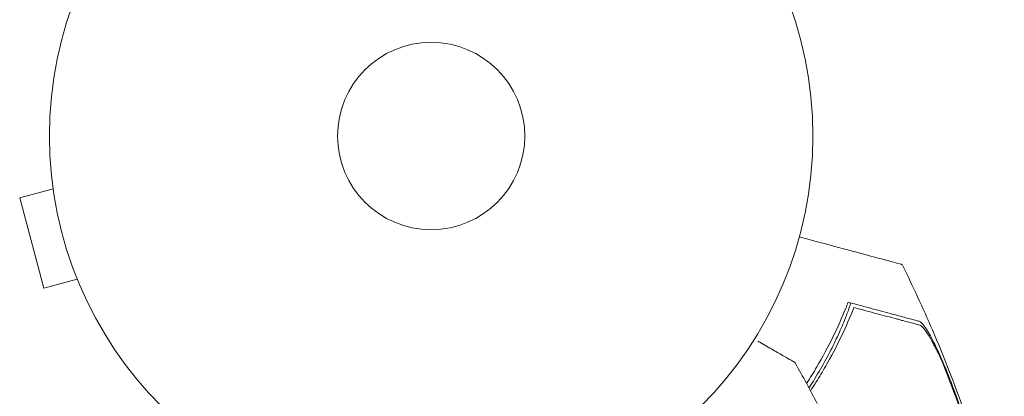
# Model space of a CAD drawing. Units: millimetres. Extents: x -10146 to 11599, y -11520 to 7551.
# Drawn here: x 5287 to 5424, y -2055 to -2003 of the extents above; entities that cross this region are included whole.
import ezdxf

# ---------------------------------------------------------------- set-up
doc = ezdxf.new("R2010")
doc.units = ezdxf.units.MM
doc.header["$LTSCALE"] = 20
doc.layers.add('2d', color=230, linetype='Continuous')

msp = doc.modelspace()

# ---------------------------------------------------------------- linework, layer by layer
at = {"layer": '2d', "lineweight": 0}
for p, q in [((5291.5, -2024.92), (5291.48, -2024.87)), ((5291.48, -2024.87), (5291.49, -2024.87)), ((5291.68, -2026.37), (5287.04, -2027.62)), ((5287.04, -2027.62), (5290.41, -2040.17)), ((5295.04, -2038.93), (5290.41, -2040.17)), ((5295.62, -2040.33), (5295.61, -2040.28)), ((5295.62, -2040.33), (5295.63, -2040.33))]:
    msp.add_line(p, q, dxfattribs=at)
for radius in [53, 13, 13]:
    msp.add_circle((5344.17, -2019.04), radius, dxfattribs=at)
msp.add_arc((5345.25, -2020.92), 61.11, 327.2066, 332.9363, dxfattribs=at)
for points, knots in [([(5409.55, -2036.87), (5409.55, -2036.87), (5409.52, -2036.87), (5409.31, -2036.81), (5408.99, -2036.72), (5408.2, -2036.51), (5407.83, -2036.41), (5407.23, -2036.25), (5407.05, -2036.2), (5406.57, -2036.08), (5406.24, -2035.99), (5404.53, -2035.53), (5403.1, -2035.15), (5399.62, -2034.21), (5397.56, -2033.66), (5395.28, -2033.05)], [68.15053, 68.15053, 68.15053, 68.15053, 74.539557, 74.539557, 90.05801, 90.05801, 99.886322, 99.886322, 103.926784, 103.926784, 109.747848, 109.747848, 119.486262, 119.486262, 129.803699, 129.803699, 129.803699, 129.803699]), ([(5409.55, -2036.87), (5411.03, -2039.86), (5412.43, -2042.88), (5415.34, -2049.65), (5416.81, -2053.4), (5419.49, -2061.02), (5420.71, -2064.87), (5422.5, -2071.28), (5423.15, -2073.82), (5423.74, -2076.36)], [0, 0, 0, 0, 10.003757, 10.003757, 22.094247, 22.094247, 34.223002, 34.223002, 42.067578, 42.067578, 42.067578, 42.067578]), ([(5402.4, -2042.21), (5402.4, -2042.21), (5402.4, -2042.21), (5402.4, -2042.21), (5402.41, -2042.21), (5402.4, -2042.25), (5402.36, -2042.43), (5402.32, -2042.56), (5402.2, -2042.9), (5402.13, -2043.11), (5401.95, -2043.6), (5401.85, -2043.87), (5401.62, -2044.46), (5401.48, -2044.79), (5401.18, -2045.51), (5401.01, -2045.89), (5400.66, -2046.69), (5400.46, -2047.11), (5400.07, -2047.93), (5399.87, -2048.33), (5399.67, -2048.72)], [42.710173, 42.710173, 42.710173, 42.710173, 42.721735, 42.721735, 42.721735, 44.043288, 44.043288, 45.364841, 45.364841, 46.686393, 46.686393, 48.007946, 48.007946, 49.343611, 49.343611, 50.679275, 50.679275, 52.014939, 52.014939, 53.324454, 53.324454, 53.324454, 53.324454]), ([(5396.28, -2053.39), (5396.78, -2052.63), (5397.26, -2051.86), (5398.52, -2049.71), (5399.26, -2048.33), (5400.61, -2045.58), (5401.2, -2044.24), (5401.73, -2042.95)], [0.13307888, 0.13307888, 0.13307888, 0.13307888, 0.13610407, 0.13610407, 0.14154599, 0.14154599, 0.14698792, 0.14698792, 0.14698792, 0.14698792]), ([(5402.87, -2042.85), (5402.35, -2044.16), (5401.76, -2045.5), (5400.44, -2048.25), (5399.71, -2049.64), (5398.49, -2051.76), (5398.07, -2052.47), (5397.36, -2053.58), (5397.1, -2053.99), (5396.83, -2054.4)], [0.06748992, 0.06748992, 0.06748992, 0.06748992, 0.07316895, 0.07316895, 0.07884797, 0.07884797, 0.08168748, 0.08168748, 0.08330906, 0.08330906, 0.08330906, 0.08330906]), ([(5411.97, -2045.29), (5411.78, -2045.24), (5411.58, -2045.18), (5411.15, -2045.07), (5410.93, -2045.01), (5410.41, -2044.87), (5410.11, -2044.79), (5409.62, -2044.66), (5409.44, -2044.61), (5409.08, -2044.51), (5408.9, -2044.46), (5407.92, -2044.2), (5407.04, -2043.97), (5405.58, -2043.58), (5405.07, -2043.44), (5404, -2043.15), (5403.44, -2043), (5402.87, -2042.85)], [0.00809485, 0.00809485, 0.00809485, 0.00809485, 0.01071053, 0.01071053, 0.01332621, 0.01332621, 0.01594188, 0.01594188, 0.01724972, 0.01724972, 0.01855756, 0.01855756, 0.02378892, 0.02378892, 0.02640459, 0.02640459, 0.02902027, 0.02902027, 0.02902027, 0.02902027]), ([(5402.95, -2042.35), (5404.12, -2042.67), (5405.19, -2042.95), (5407.14, -2043.48), (5408.02, -2043.71), (5409.17, -2044.02), (5409.52, -2044.11), (5410.15, -2044.28), (5410.43, -2044.36), (5410.8, -2044.46), (5410.91, -2044.49), (5411.13, -2044.55), (5411.45, -2044.63), (5411.75, -2044.71), (5411.92, -2044.76)], [0.00044761, 0.00044761, 0.00044761, 0.00044761, 0.00583385, 0.00583385, 0.0112201, 0.0112201, 0.01391322, 0.01391322, 0.01660634, 0.01660634, 0.0179529, 0.0179529, 0.01929947, 0.02199259, 0.02199259, 0.02199259, 0.02199259]), ([(5411.92, -2044.76), (5412.03, -2044.79), (5412.16, -2044.88), (5412.45, -2045.19), (5412.62, -2045.4), (5412.96, -2045.91), (5413.15, -2046.21), (5413.53, -2046.88), (5413.73, -2047.24), (5414.13, -2048.03), (5414.33, -2048.45), (5414.74, -2049.33), (5414.94, -2049.78), (5415.35, -2050.72), (5415.55, -2051.21), (5415.95, -2052.19), (5416.15, -2052.68), (5416.34, -2053.19)], [0, 0, 0, 0, 0.00159546, 0.00159546, 0.00319093, 0.00319093, 0.00478639, 0.00478639, 0.00638186, 0.00638186, 0.00797732, 0.00797732, 0.00957279, 0.00957279, 0.01116825, 0.01116825, 0.01276372, 0.01276372, 0.01276372, 0.01276372]), ([(5415.23, -2050.65), (5414.92, -2049.95), (5414.61, -2049.29), (5414.16, -2048.38), (5414.01, -2048.09), (5413.7, -2047.53), (5413.56, -2047.26), (5413.27, -2046.78), (5413.13, -2046.56), (5412.86, -2046.15), (5412.73, -2045.97), (5412.48, -2045.67), (5412.37, -2045.55), (5412.15, -2045.37), (5412.05, -2045.31), (5411.97, -2045.29)], [0.00402629, 0.00402629, 0.00402629, 0.00402629, 0.006438858, 0.006438858, 0.007645141, 0.007645141, 0.008851425, 0.008851425, 0.010057709, 0.010057709, 0.011263993, 0.011263993, 0.012470277, 0.012470277, 0.01367656, 0.01367656, 0.01367656, 0.01367656]), ([(5389.54, -2047.52), (5389.63, -2047.57), (5389.71, -2047.62), (5390.45, -2048.05), (5391.06, -2048.4), (5391.9, -2048.88), (5392.17, -2049.04), (5392.67, -2049.33), (5392.9, -2049.46), (5393.55, -2049.83), (5393.89, -2050.03), (5394.25, -2050.24), (5394.35, -2050.29), (5394.44, -2050.35), (5394.46, -2050.36), (5394.49, -2050.38), (5394.5, -2050.38), (5394.51, -2050.39), (5394.52, -2050.4), (5394.54, -2050.41), (5394.54, -2050.41), (5394.54, -2050.41), (5394.54, -2050.41), (5394.54, -2050.41)], [0.00319013, 0.00319013, 0.00319013, 0.00319013, 0.00365516, 0.00365516, 0.00731032, 0.00731032, 0.00913791, 0.00913791, 0.01096549, 0.01096549, 0.01462065, 0.01462065, 0.01644823, 0.01644823, 0.01736202, 0.01736202, 0.01827581, 0.01827581, 0.02193097, 0.02193097, 0.0292413, 0.0292413, 0.0292549, 0.0292549, 0.0292549, 0.0292549]), ([(5394.54, -2050.41), (5394.55, -2050.41), (5394.55, -2050.41), (5394.55, -2050.41), (5394.56, -2050.42), (5394.6, -2050.44), (5394.63, -2050.47), (5394.68, -2050.52), (5394.71, -2050.56), (5394.73, -2050.6)], [0, 0, 0, 0, 0.0032732, 0.0032732, 0.0294677, 0.0294677, 0.1347735, 0.1347735, 0.2668241, 0.2668241, 0.2668241, 0.2668241]), ([(5423.37, -2076.5), (5422.32, -2072.1), (5421.12, -2067.74), (5418.41, -2059.12), (5416.89, -2054.85), (5415.23, -2050.65)], [0.00034646, 0.00034646, 0.00034646, 0.00034646, 0.01390433, 0.01390433, 0.0274622, 0.0274622, 0.0274622, 0.0274622]), ([(5416.34, -2053.19), (5417.78, -2056.99), (5419.1, -2060.85), (5421.49, -2068.63), (5422.55, -2072.56), (5423.49, -2076.52)], [0.01683326, 0.01683326, 0.01683326, 0.01683326, 0.02903503, 0.02903503, 0.0412368, 0.0412368, 0.0412368, 0.0412368])]:
    msp.add_open_spline(points, degree=3, knots=knots, dxfattribs=at)
for points in [[(5402.06, -2042.12), (5401.96, -2042.39), (5401.84, -2042.67), (5401.73, -2042.95)], [(5402.06, -2042.12), (5402.36, -2042.2), (5402.66, -2042.28), (5402.95, -2042.35)], [(5397.78, -2056.16), (5396.78, -2054.29), (5395.77, -2052.44), (5394.73, -2050.6)]]:
    msp.add_open_spline(points, degree=3, dxfattribs=at)

doc.saveas('drawing.dxf')
